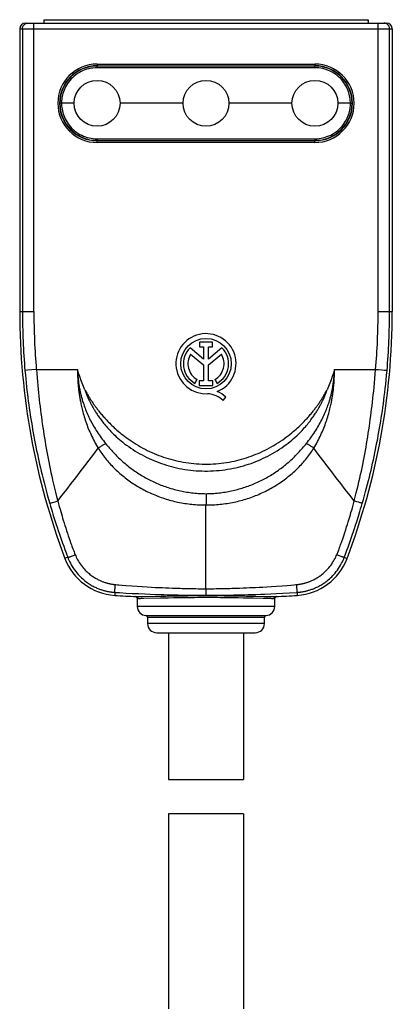
# Model space of a CAD drawing. Units: millimetres. Extents: x 127 to 181, y -29 to 228.
# Drawn here: x 138 to 170, y 142 to 228 of the extents above; entities that cross this region are included whole.
import ezdxf

# ---------------------------------------------------------------- set-up
doc = ezdxf.new("R2010")
doc.units = ezdxf.units.MM
doc.header["$LTSCALE"] = 16.335
doc.layers.get('0').update_dxf_attribs({"linetype": 'CONTINUOUS'})
doc.layers.add('RACCORDO', color=7, linetype='CONTINUOUS')

msp = doc.modelspace()

# ---------------------------------------------------------------- linework, layer by layer
at = {"color": 7, "linetype": 'CONTINUOUS'}
for p, q in [((138.098, 227.544), (169.598, 227.544)), ((139.69, 227.844), (139.69, 227.544)), ((139.69, 227.844), (168.006, 227.844)), ((168.006, 227.844), (168.006, 227.544)), ((137.598, 227.044), (137.598, 202.344)), ((170.098, 227.044), (170.098, 202.344)), ((144.348, 223.794), (143.951, 223.794)), ((144.348, 223.819), (163.348, 223.819)), ((147.556, 223.794), (147.556, 223.819)), ((147.848, 223.819), (147.848, 223.794)), ((150.348, 223.819), (150.348, 223.794)), ((150.641, 223.794), (150.641, 223.819)), ((157.056, 223.794), (157.056, 223.819)), ((157.348, 223.819), (157.348, 223.794)), ((159.848, 223.819), (159.848, 223.794)), ((160.141, 223.794), (160.141, 223.819)), ((163.746, 223.794), (163.348, 223.794)), ((142.848, 223.454), (142.848, 223.427)), ((164.848, 223.454), (164.848, 223.427)), ((141.787, 222.544), (141.756, 222.544)), ((165.94, 222.544), (165.91, 222.544)), ((141.098, 220.544), (141.074, 220.544)), ((151.848, 220.544), (146.348, 220.544)), ((161.348, 220.544), (155.848, 220.544)), ((166.622, 220.544), (166.598, 220.544)), ((141.756, 218.544), (141.787, 218.544)), ((165.91, 218.544), (165.94, 218.544)), ((144.348, 217.294), (143.951, 217.294)), ((163.348, 217.269), (144.348, 217.269)), ((147.344, 217.269), (147.344, 217.294)), ((147.848, 217.294), (147.848, 217.269)), ((150.348, 217.294), (150.348, 217.269)), ((150.853, 217.269), (150.853, 217.294)), ((156.844, 217.269), (156.844, 217.294)), ((157.348, 217.294), (157.348, 217.269)), ((159.848, 217.294), (159.848, 217.269)), ((160.353, 217.269), (160.353, 217.294)), ((163.746, 217.294), (163.348, 217.294)), ((154.429, 199.684), (153.273, 199.684)), ((153.273, 199.684), (153.273, 199.265)), ((154.429, 199.265), (154.429, 199.684)), ((153.629, 198.202), (152.457, 199.19)), ((153.273, 199.265), (153.629, 199.265)), ((153.629, 199.265), (153.629, 198.202)), ((154.073, 199.265), (154.429, 199.265)), ((154.073, 198.202), (154.073, 199.265)), ((155.242, 199.188), (154.073, 198.202)), ((152.509, 198.63), (153.629, 197.686)), ((154.073, 197.691), (155.188, 198.63)), ((153.629, 197.686), (153.629, 196.305)), ((154.073, 196.305), (154.073, 197.691)), ((152.884, 196.075), (153.075, 196.417)), ((153.629, 196.305), (153.26, 196.305)), ((153.26, 196.305), (153.26, 195.888)), ((154.442, 196.305), (154.073, 196.305)), ((154.442, 195.888), (154.442, 196.305)), ((154.621, 196.417), (154.813, 196.075)), ((153.26, 195.888), (154.442, 195.888)), ((155.357, 194.565), (155.575, 194.873)), ((153.848, 178.136), (153.848, 185.457)), ((147.848, 177.301), (147.848, 176.593)), ((147.989, 177.447), (148.093, 177.449)), ((148.093, 177.449), (148.278, 177.452)), ((148.278, 177.452), (149.948, 177.491)), ((149.948, 177.491), (150.313, 177.499)), ((150.313, 177.499), (150.728, 177.507)), ((156.957, 177.507), (157.375, 177.499)), ((157.375, 177.499), (157.743, 177.491)), ((157.743, 177.491), (158.207, 177.48)), ((158.207, 177.48), (158.958, 177.462)), ((158.958, 177.462), (159.421, 177.452)), ((159.421, 177.452), (159.606, 177.449)), ((159.606, 177.449), (159.709, 177.447)), ((159.709, 177.447), (159.796, 177.447)), ((159.848, 176.593), (159.848, 177.301)), ((148.748, 175.644), (148.748, 175.094)), ((158.948, 175.094), (158.948, 175.644)), ((149.548, 174.294), (158.148, 174.294)), ((150.573, 174.294), (150.573, 161.461)), ((157.123, 174.294), (157.123, 161.461)), ((150.573, 161.461), (157.123, 161.461)), ((150.573, 158.461), (150.573, 141.447)), ((157.123, 158.461), (150.573, 158.461)), ((157.123, 158.461), (157.123, 141.447))]:
    msp.add_line(p, q, dxfattribs=at)
at = {"color": 253, "linetype": 'CONTINUOUS'}
for p, q in [((138.833, 202.344), (138.833, 227.544)), ((168.863, 202.344), (168.863, 227.544)), ((137.598, 227.044), (170.098, 227.044)), ((137.837, 227.044), (137.837, 202.344)), ((169.859, 202.344), (169.859, 227.044)), ((144.348, 223.969), (144.348, 223.794)), ((144.348, 223.969), (163.348, 223.969)), ((163.348, 223.969), (163.348, 223.794)), ((141.712, 222.445), (141.683, 222.445)), ((166.014, 222.445), (165.984, 222.445)), ((141.683, 218.643), (141.712, 218.643)), ((165.984, 218.643), (166.014, 218.643)), ((144.348, 217.119), (144.348, 217.269)), ((163.348, 217.119), (144.348, 217.119)), ((147.49, 217.294), (147.49, 217.269)), ((150.707, 217.269), (150.707, 217.294)), ((156.99, 217.294), (156.99, 217.269)), ((160.207, 217.269), (160.207, 217.294)), ((163.348, 217.119), (163.348, 217.269)), ((137.598, 202.344), (138.833, 202.344)), ((168.863, 202.344), (170.098, 202.344)), ((138.264, 197.225), (138.083, 197.209)), ((139.047, 197.294), (138.264, 197.225)), ((139.047, 197.294), (142.648, 197.294)), ((142.647, 197.141), (142.646, 197.084)), ((142.646, 197.084), (142.646, 197.02)), ((142.646, 197.02), (142.647, 196.961)), ((142.648, 197.257), (142.647, 197.2)), ((142.647, 197.2), (142.647, 197.141)), ((142.648, 197.288), (142.648, 197.294)), ((142.648, 197.277), (142.648, 197.257)), ((142.651, 197.181), (142.652, 197.13)), ((142.652, 197.13), (142.654, 197.085)), ((142.654, 197.085), (142.656, 197.034)), ((142.656, 197.034), (142.658, 196.977)), ((142.658, 196.977), (142.661, 196.93)), ((165.037, 196.948), (165.04, 197.008)), ((165.04, 197.008), (165.042, 197.061)), ((165.042, 197.061), (165.044, 197.109)), ((165.044, 197.109), (165.045, 197.162)), ((165.045, 197.162), (165.047, 197.219)), ((165.048, 197.294), (168.649, 197.294)), ((165.049, 197.228), (165.048, 197.277)), ((165.05, 197.171), (165.049, 197.228)), ((165.049, 196.916), (165.05, 196.978)), ((165.05, 197.109), (165.05, 197.171)), ((165.05, 197.048), (165.05, 197.109)), ((165.05, 196.978), (165.05, 197.048)), ((168.649, 197.294), (168.892, 197.273)), ((168.892, 197.273), (169.192, 197.248)), ((169.192, 197.248), (169.433, 197.226)), ((169.433, 197.226), (169.523, 197.218)), ((142.647, 196.961), (142.647, 196.896)), ((142.647, 196.896), (142.648, 196.824)), ((142.648, 196.824), (142.65, 196.764)), ((142.65, 196.764), (142.651, 196.699)), ((142.651, 196.699), (142.653, 196.628)), ((142.653, 196.628), (142.656, 196.551)), ((142.656, 196.551), (142.66, 196.466)), ((142.66, 196.466), (142.662, 196.406)), ((142.661, 196.93), (142.664, 196.88)), ((142.662, 196.406), (142.666, 196.342)), ((142.664, 196.88), (142.667, 196.825)), ((142.666, 196.342), (142.67, 196.274)), ((142.667, 196.825), (142.671, 196.765)), ((142.67, 196.274), (142.674, 196.201)), ((142.671, 196.765), (142.675, 196.7)), ((142.674, 196.201), (142.679, 196.124)), ((142.675, 196.7), (142.679, 196.653)), ((142.679, 196.124), (142.685, 196.043)), ((142.685, 196.579), (142.69, 196.525)), ((142.69, 196.525), (142.696, 196.469)), ((142.696, 196.469), (142.702, 196.409)), ((142.702, 196.409), (142.708, 196.345)), ((142.72, 196.242), (142.73, 196.168)), ((142.73, 196.168), (142.74, 196.089)), ((164.963, 196.137), (164.973, 196.212)), ((164.973, 196.212), (164.981, 196.284)), ((164.981, 196.284), (164.989, 196.351)), ((164.989, 196.351), (164.996, 196.414)), ((164.996, 196.414), (165.002, 196.474)), ((165.002, 196.474), (165.007, 196.53)), ((165.007, 196.53), (165.012, 196.584)), ((165.012, 196.584), (165.016, 196.634)), ((165.015, 196.092), (165.02, 196.171)), ((165.016, 196.634), (165.02, 196.681)), ((165.02, 196.681), (165.023, 196.726)), ((165.02, 196.171), (165.025, 196.245)), ((165.023, 196.726), (165.027, 196.789)), ((165.025, 196.245), (165.029, 196.315)), ((165.027, 196.789), (165.031, 196.846)), ((165.029, 196.315), (165.033, 196.38)), ((165.031, 196.846), (165.034, 196.899)), ((165.033, 196.38), (165.036, 196.442)), ((165.034, 196.899), (165.037, 196.948)), ((165.036, 196.442), (165.038, 196.501)), ((165.038, 196.501), (165.042, 196.582)), ((165.042, 196.582), (165.044, 196.657)), ((165.044, 196.657), (165.046, 196.725)), ((165.046, 196.725), (165.047, 196.788)), ((165.047, 196.788), (165.049, 196.846)), ((165.049, 196.846), (165.049, 196.916)), ((142.696, 195.91), (142.705, 195.814)), ((142.705, 195.814), (142.715, 195.711)), ((142.715, 195.711), (142.727, 195.602)), ((142.74, 196.089), (142.752, 196.006)), ((164.982, 195.72), (164.992, 195.822)), ((164.992, 195.822), (165.001, 195.918)), ((165.001, 195.918), (165.008, 196.008)), ((165.008, 196.008), (165.015, 196.092)), ((153.851, 185.969), (153.849, 185.604)), ((153.851, 186.038), (153.851, 185.969)), ((166.745, 185.68), (166.779, 185.805)), ((166.993, 185.741), (166.779, 185.805)), ((140.218, 185.587), (140.291, 185.336)), ((140.291, 185.336), (140.362, 185.099)), ((140.362, 185.099), (140.429, 184.874)), ((140.368, 185.638), (140.462, 185.668)), ((140.462, 185.668), (140.575, 185.702)), ((140.575, 185.702), (140.703, 185.741)), ((141.113, 185.094), (141.174, 184.882)), ((153.849, 185.604), (153.848, 185.457)), ((166.497, 184.793), (166.556, 184.997)), ((166.556, 184.997), (166.617, 185.213)), ((166.617, 185.213), (166.68, 185.44)), ((166.68, 185.44), (166.745, 185.68)), ((167.18, 185.685), (166.993, 185.741)), ((167.27, 184.884), (167.337, 185.106)), ((167.337, 185.106), (167.406, 185.34)), ((167.406, 185.34), (167.478, 185.587)), ((140.429, 184.874), (140.494, 184.661)), ((140.494, 184.661), (140.556, 184.459)), ((140.556, 184.459), (140.616, 184.267)), ((140.616, 184.267), (140.702, 183.997)), ((141.174, 184.882), (141.232, 184.68)), ((141.232, 184.68), (141.289, 184.489)), ((141.289, 184.489), (141.343, 184.307)), ((141.343, 184.307), (141.395, 184.134)), ((141.395, 184.134), (141.471, 183.89)), ((166.257, 183.991), (166.333, 184.239)), ((166.333, 184.239), (166.386, 184.415)), ((166.386, 184.415), (166.44, 184.599)), ((166.44, 184.599), (166.497, 184.793)), ((166.974, 183.931), (167.057, 184.192)), ((167.057, 184.192), (167.145, 184.473)), ((167.145, 184.473), (167.206, 184.673)), ((167.206, 184.673), (167.27, 184.884)), ((140.702, 183.997), (140.782, 183.745)), ((140.782, 183.745), (140.858, 183.512)), ((140.858, 183.512), (140.953, 183.227)), ((140.953, 183.227), (141.057, 182.915)), ((141.471, 183.89), (141.542, 183.663)), ((141.542, 183.663), (141.608, 183.454)), ((141.608, 183.454), (141.69, 183.203)), ((141.69, 183.203), (141.764, 182.976)), ((165.959, 183.058), (166.035, 183.288)), ((166.035, 183.288), (166.118, 183.546)), ((166.118, 183.546), (166.186, 183.761)), ((166.186, 183.761), (166.257, 183.991)), ((166.709, 183.122), (166.798, 183.39)), ((166.798, 183.39), (166.896, 183.688)), ((166.896, 183.688), (166.974, 183.931)), ((141.057, 182.915), (141.152, 182.639)), ((141.152, 182.639), (141.244, 182.373)), ((141.244, 182.373), (141.338, 182.105)), ((141.764, 182.976), (141.836, 182.763)), ((141.836, 182.763), (141.962, 182.392)), ((141.962, 182.392), (142.071, 182.077)), ((165.657, 182.167), (165.8, 182.584)), ((165.8, 182.584), (165.888, 182.844)), ((165.888, 182.844), (165.959, 183.058)), ((166.427, 182.3), (166.518, 182.561)), ((166.518, 182.561), (166.61, 182.829)), ((166.61, 182.829), (166.709, 183.122)), ((141.338, 182.105), (141.433, 181.841)), ((141.433, 181.841), (141.529, 181.574)), ((141.529, 181.574), (141.641, 181.272)), ((142.071, 182.077), (142.107, 181.973)), ((142.107, 181.973), (142.146, 181.867)), ((142.146, 181.867), (142.187, 181.754)), ((142.187, 181.754), (142.232, 181.634)), ((142.232, 181.634), (142.281, 181.507)), ((165.501, 181.732), (165.545, 181.852)), ((165.545, 181.852), (165.585, 181.961)), ((165.585, 181.961), (165.621, 182.064)), ((165.621, 182.064), (165.657, 182.167)), ((166.012, 181.155), (166.138, 181.495)), ((166.138, 181.495), (166.241, 181.776)), ((166.241, 181.776), (166.334, 182.036)), ((166.334, 182.036), (166.427, 182.3)), ((141.641, 181.272), (141.791, 180.87)), ((141.791, 180.87), (141.739, 180.85)), ((142.28, 181.032), (142.448, 181.093)), ((165.636, 180.954), (165.495, 181.004)), ((165.906, 180.87), (166.012, 181.155)), ((145.911, 178.168), (145.918, 178.326)), ((145.918, 178.326), (145.927, 178.501)), ((146.137, 178.481), (146.257, 178.471)), ((146.257, 178.471), (146.533, 178.448)), ((146.533, 178.448), (146.859, 178.422)), ((146.859, 178.422), (147.381, 178.384)), ((147.381, 178.384), (147.842, 178.352)), ((147.842, 178.352), (148.289, 178.323)), ((148.289, 178.323), (148.712, 178.297)), ((148.712, 178.297), (149.099, 178.275)), ((149.099, 178.275), (149.424, 178.258)), ((149.424, 178.258), (149.783, 178.24)), ((149.783, 178.24), (150.043, 178.229)), ((150.043, 178.229), (150.319, 178.217)), ((150.319, 178.217), (150.613, 178.205)), ((150.613, 178.205), (150.924, 178.194)), ((150.924, 178.194), (151.251, 178.183)), ((151.251, 178.183), (151.596, 178.172)), ((153.848, 178.136), (153.848, 177.565)), ((156.774, 178.194), (157.086, 178.205)), ((157.086, 178.205), (157.382, 178.217)), ((157.382, 178.217), (157.66, 178.229)), ((157.66, 178.229), (157.92, 178.241)), ((157.92, 178.241), (158.164, 178.253)), ((158.164, 178.253), (158.497, 178.27)), ((158.497, 178.27), (158.795, 178.286)), ((158.795, 178.286), (159.149, 178.307)), ((159.149, 178.307), (159.548, 178.331)), ((159.548, 178.331), (159.988, 178.361)), ((159.988, 178.361), (160.48, 178.395)), ((160.48, 178.395), (160.93, 178.429)), ((160.93, 178.429), (161.254, 178.455)), ((161.254, 178.455), (161.499, 178.476)), ((161.499, 178.476), (161.675, 178.492)), ((161.675, 178.492), (161.77, 178.501)), ((161.779, 178.326), (161.77, 178.501)), ((145.907, 177.821), (145.89, 177.558)), ((145.907, 177.821), (146.308, 177.796)), ((146.308, 177.796), (146.878, 177.762)), ((146.878, 177.762), (147.419, 177.733)), ((147.419, 177.733), (147.965, 177.705)), ((147.848, 177.301), (147.892, 177.299)), ((147.965, 177.705), (148.518, 177.68)), ((148.125, 177.297), (148.226, 177.299)), ((148.226, 177.299), (148.407, 177.302)), ((148.407, 177.302), (149.877, 177.338)), ((148.518, 177.68), (148.981, 177.661)), ((148.981, 177.661), (149.409, 177.644)), ((149.409, 177.644), (149.77, 177.632)), ((149.77, 177.632), (150.167, 177.619)), ((149.877, 177.338), (150.211, 177.345)), ((150.167, 177.619), (150.454, 177.611)), ((150.211, 177.345), (150.591, 177.353)), ((150.454, 177.611), (150.757, 177.603)), ((150.591, 177.353), (151.021, 177.362)), ((150.757, 177.603), (151.077, 177.596)), ((151.077, 177.596), (151.415, 177.589)), ((151.415, 177.589), (151.769, 177.582)), ((151.769, 177.582), (152.142, 177.576)), ((152.142, 177.576), (152.535, 177.572)), ((155.547, 177.576), (155.922, 177.582)), ((155.922, 177.582), (156.28, 177.589)), ((156.18, 177.37), (156.663, 177.362)), ((156.28, 177.589), (156.619, 177.596)), ((156.619, 177.596), (156.942, 177.603)), ((156.663, 177.362), (157.095, 177.354)), ((156.942, 177.603), (157.247, 177.611)), ((157.095, 177.354), (157.479, 177.346)), ((157.247, 177.611), (157.534, 177.62)), ((157.479, 177.346), (157.966, 177.334)), ((157.534, 177.62), (157.805, 177.628)), ((157.805, 177.628), (158.178, 177.64)), ((157.966, 177.334), (158.84, 177.312)), ((158.178, 177.64), (158.616, 177.657)), ((158.616, 177.657), (158.994, 177.672)), ((158.84, 177.312), (159.292, 177.302)), ((158.994, 177.672), (159.49, 177.694)), ((159.292, 177.302), (159.472, 177.299)), ((159.472, 177.299), (159.573, 177.297)), ((159.49, 177.694), (160.009, 177.719)), ((159.573, 177.297), (159.658, 177.297)), ((159.805, 177.299), (159.848, 177.301)), ((160.009, 177.719), (160.556, 177.747)), ((160.556, 177.747), (161.12, 177.78)), ((161.12, 177.78), (161.79, 177.821)), ((161.79, 177.821), (161.807, 177.558)), ((159.848, 176.593), (147.848, 176.593)), ((148.606, 175.794), (159.09, 175.794)), ((148.748, 175.644), (158.948, 175.644)), ((158.948, 175.094), (148.748, 175.094))]:
    msp.add_line(p, q, dxfattribs=at)
for points in [[(137.837, 227.044), (137.839, 227.088), (137.845, 227.131), (137.854, 227.173), (137.867, 227.215), (137.884, 227.255), (137.904, 227.294), (137.927, 227.331), (137.954, 227.365), (137.983, 227.398), (138.015, 227.427), (138.05, 227.454), (138.086, 227.477), (138.125, 227.497), (138.165, 227.514), (138.206, 227.527), (138.249, 227.536), (138.292, 227.542), (138.335, 227.544)], [(169.859, 227.044), (169.857, 227.088), (169.852, 227.131), (169.842, 227.173), (169.829, 227.215), (169.813, 227.255), (169.793, 227.294), (169.769, 227.331), (169.743, 227.365), (169.714, 227.398), (169.681, 227.427), (169.647, 227.454), (169.61, 227.477), (169.572, 227.497), (169.532, 227.514), (169.49, 227.527), (169.448, 227.536), (169.405, 227.542), (169.361, 227.544)], [(138.083, 197.209), (138.066, 197.207), (138.055, 197.206)], [(138.055, 197.206), (138.089, 196.831), (138.123, 196.468), (138.159, 196.117), (138.195, 195.779), (138.232, 195.453), (138.269, 195.134), (138.308, 194.82), (138.348, 194.512), (138.389, 194.206), (138.432, 193.9), (138.476, 193.595), (138.522, 193.289), (138.57, 192.981), (138.619, 192.672), (138.671, 192.364), (138.724, 192.054), (138.778, 191.744), (138.835, 191.435), (138.892, 191.128), (138.951, 190.822), (139.012, 190.517), (139.073, 190.215), (139.136, 189.914), (139.201, 189.613), (139.267, 189.312), (139.334, 189.011), (139.405, 188.705), (139.479, 188.392), (139.555, 188.075), (139.636, 187.748), (139.721, 187.411), (139.811, 187.066), (139.905, 186.711), (140.004, 186.346), (140.109, 185.971), (140.218, 185.587)], [(139.048, 197.294), (139.078, 196.927), (139.108, 196.571), (139.14, 196.226), (139.171, 195.895), (139.202, 195.575), (139.234, 195.261), (139.267, 194.953), (139.301, 194.651), (139.335, 194.349), (139.371, 194.048), (139.408, 193.747), (139.446, 193.446), (139.486, 193.142), (139.527, 192.838), (139.57, 192.533), (139.614, 192.227), (139.659, 191.921), (139.706, 191.615), (139.755, 191.311), (139.804, 191.008), (139.855, 190.706), (139.907, 190.406), (139.961, 190.108), (140.016, 189.809), (140.073, 189.511), (140.131, 189.212), (140.192, 188.907), (140.256, 188.597), (140.323, 188.281), (140.395, 187.956), (140.47, 187.621), (140.55, 187.277), (140.634, 186.924), (140.724, 186.56), (140.818, 186.187), (140.918, 185.805)], [(142.649, 197.284), (142.648, 197.284), (142.648, 197.284), (142.648, 197.286), (142.648, 197.288)], [(142.649, 197.278), (142.649, 197.267), (142.649, 197.257), (142.649, 197.247), (142.649, 197.237), (142.649, 197.228), (142.65, 197.219), (142.651, 197.181)], [(165.047, 197.219), (165.047, 197.228), (165.048, 197.237), (165.048, 197.247), (165.047, 197.257), (165.047, 197.267), (165.047, 197.278)], [(165.048, 197.294), (165.048, 197.291), (165.048, 197.288), (165.048, 197.286), (165.048, 197.284), (165.048, 197.284), (165.048, 197.284)], [(166.779, 185.805), (166.871, 186.159), (166.959, 186.504), (167.042, 186.84), (167.121, 187.167), (167.195, 187.485), (167.267, 187.797), (167.334, 188.103), (167.399, 188.403), (167.462, 188.702), (167.523, 189), (167.582, 189.297), (167.64, 189.595), (167.697, 189.896), (167.752, 190.197), (167.806, 190.5), (167.858, 190.804), (167.909, 191.109), (167.958, 191.414), (168.006, 191.718), (168.053, 192.023), (168.097, 192.326), (168.14, 192.626), (168.182, 192.926), (168.222, 193.226), (168.261, 193.524), (168.298, 193.823), (168.335, 194.126), (168.371, 194.434), (168.407, 194.747), (168.442, 195.071), (168.477, 195.406), (168.512, 195.752), (168.547, 196.114), (168.581, 196.492), (168.616, 196.885), (168.649, 197.294)], [(167.478, 185.587), (167.58, 185.942), (167.677, 186.289), (167.769, 186.627), (167.857, 186.955), (167.94, 187.275), (168.02, 187.588), (168.097, 187.896), (168.171, 188.198), (168.243, 188.498), (168.313, 188.798), (168.382, 189.097), (168.449, 189.398), (168.515, 189.7), (168.579, 190.004), (168.643, 190.309), (168.704, 190.616), (168.765, 190.924), (168.824, 191.232), (168.881, 191.54), (168.937, 191.847), (168.99, 192.154), (169.042, 192.458), (169.092, 192.762), (169.14, 193.065), (169.187, 193.368), (169.232, 193.671), (169.276, 193.979), (169.319, 194.292), (169.362, 194.61), (169.403, 194.94), (169.445, 195.281), (169.486, 195.634), (169.526, 196.002), (169.566, 196.388), (169.604, 196.789), (169.641, 197.206)], [(169.523, 197.218), (169.59, 197.212), (169.613, 197.209), (169.631, 197.207), (169.641, 197.206)], [(142.679, 196.653), (142.681, 196.629), (142.685, 196.579)], [(142.708, 196.345), (142.712, 196.312), (142.72, 196.242)], [(162.604, 190.818), (162.705, 190.945), (162.803, 191.072), (162.899, 191.199), (162.992, 191.326), (163.083, 191.453), (163.172, 191.58), (163.258, 191.707), (163.342, 191.834), (163.424, 191.962), (163.505, 192.091), (163.583, 192.221), (163.66, 192.352), (163.734, 192.483), (163.806, 192.615), (163.876, 192.746), (163.944, 192.878), (164.01, 193.011), (164.073, 193.143), (164.135, 193.276), (164.194, 193.41), (164.25, 193.54), (164.303, 193.668), (164.353, 193.792), (164.399, 193.912), (164.442, 194.027), (164.481, 194.137), (164.518, 194.243), (164.552, 194.345), (164.583, 194.443), (164.613, 194.538), (164.641, 194.63), (164.666, 194.718), (164.69, 194.803), (164.713, 194.885), (164.734, 194.964), (164.753, 195.041), (164.771, 195.115), (164.788, 195.186), (164.804, 195.255), (164.819, 195.322), (164.833, 195.386), (164.846, 195.448), (164.859, 195.509), (164.87, 195.567), (164.881, 195.623), (164.891, 195.678), (164.9, 195.73), (164.909, 195.781), (164.917, 195.831), (164.925, 195.879), (164.933, 195.925), (164.939, 195.97), (164.946, 196.014), (164.952, 196.056), (164.963, 196.137)], [(142.685, 196.043), (142.689, 196), (142.696, 195.91)], [(142.727, 195.602), (142.733, 195.544), (142.74, 195.485), (142.748, 195.423), (142.756, 195.359), (142.765, 195.293), (142.774, 195.225), (142.784, 195.154), (142.795, 195.081), (142.807, 195.005), (142.819, 194.926), (142.832, 194.844), (142.847, 194.759), (142.863, 194.671), (142.879, 194.579), (142.898, 194.484), (142.917, 194.385), (142.938, 194.282), (142.961, 194.175), (142.986, 194.064), (143.012, 193.948), (143.042, 193.827), (143.073, 193.7), (143.108, 193.567), (143.145, 193.431), (143.185, 193.292), (143.227, 193.149), (143.271, 193.006), (143.317, 192.863), (143.366, 192.72), (143.416, 192.576), (143.469, 192.432), (143.523, 192.288), (143.58, 192.144), (143.639, 192), (143.701, 191.856), (143.764, 191.713), (143.83, 191.57), (143.897, 191.428), (143.967, 191.285), (144.04, 191.143), (144.115, 191), (144.193, 190.856), (144.274, 190.712), (144.358, 190.567), (144.444, 190.422)], [(142.752, 196.006), (142.758, 195.962), (142.765, 195.917), (142.773, 195.87), (142.781, 195.822), (142.789, 195.773), (142.798, 195.721), (142.807, 195.668), (142.818, 195.614), (142.829, 195.557), (142.84, 195.499), (142.852, 195.438), (142.866, 195.376), (142.88, 195.311), (142.895, 195.244), (142.911, 195.175), (142.928, 195.104), (142.946, 195.03), (142.966, 194.953), (142.987, 194.874), (143.01, 194.791), (143.034, 194.706), (143.06, 194.618), (143.087, 194.526), (143.117, 194.431), (143.149, 194.333), (143.183, 194.23), (143.22, 194.124), (143.26, 194.014), (143.302, 193.899), (143.349, 193.779), (143.399, 193.655), (143.452, 193.527), (143.508, 193.397), (143.567, 193.264), (143.629, 193.131), (143.692, 193), (143.758, 192.868), (143.825, 192.737), (143.895, 192.606), (143.967, 192.475), (144.041, 192.345), (144.117, 192.215), (144.195, 192.086), (144.275, 191.958), (144.357, 191.831), (144.44, 191.704), (144.526, 191.578), (144.614, 191.452), (144.704, 191.326), (144.797, 191.2), (144.893, 191.073), (144.991, 190.945), (145.093, 190.818)], [(143.281, 195.521), (143.321, 195.446), (143.362, 195.372), (143.402, 195.3), (143.442, 195.23), (143.481, 195.161), (143.52, 195.093), (143.56, 195.026), (143.599, 194.96), (143.638, 194.895), (143.677, 194.83), (143.717, 194.766), (143.757, 194.703), (143.797, 194.639), (143.838, 194.576), (143.879, 194.513), (143.92, 194.451), (143.962, 194.388), (144.004, 194.326), (144.046, 194.264), (144.089, 194.203), (144.132, 194.141), (144.176, 194.08), (144.22, 194.02), (144.265, 193.958), (144.312, 193.896), (144.359, 193.833), (144.408, 193.768), (144.459, 193.703), (144.512, 193.635), (144.567, 193.566), (144.625, 193.495), (144.685, 193.422), (144.748, 193.346), (144.814, 193.269), (144.883, 193.19), (144.954, 193.109), (145.029, 193.026), (145.106, 192.942), (145.186, 192.855), (145.27, 192.767), (145.357, 192.678), (145.447, 192.587), (145.542, 192.493), (145.64, 192.398), (145.743, 192.301), (145.85, 192.202), (145.962, 192.101), (146.079, 191.998), (146.2, 191.893), (146.326, 191.787), (146.458, 191.679), (146.596, 191.569), (146.739, 191.458), (146.891, 191.344), (147.053, 191.227), (147.222, 191.107), (147.398, 190.988), (147.58, 190.87), (147.768, 190.752), (147.957, 190.638), (148.147, 190.529), (148.339, 190.423), (148.532, 190.321), (148.726, 190.223), (148.921, 190.128), (149.119, 190.037), (149.32, 189.949), (149.523, 189.865), (149.728, 189.784), (149.934, 189.708), (150.141, 189.635), (150.349, 189.566), (150.558, 189.502), (150.767, 189.442), (150.979, 189.385), (151.194, 189.332), (151.411, 189.283), (151.632, 189.237), (151.857, 189.196), (152.085, 189.158), (152.316, 189.124), (152.55, 189.095), (152.786, 189.071), (153.024, 189.051), (153.263, 189.036), (153.504, 189.026), (153.745, 189.022), (153.985, 189.022), (154.227, 189.028), (154.467, 189.038), (154.706, 189.053), (154.943, 189.074), (155.179, 189.099), (155.413, 189.129), (155.644, 189.163), (155.871, 189.201), (156.095, 189.243), (156.316, 189.29), (156.534, 189.34), (156.747, 189.393), (156.958, 189.45), (157.168, 189.511), (157.377, 189.576), (157.585, 189.645), (157.791, 189.718), (157.997, 189.795), (158.202, 189.877), (158.405, 189.961), (158.605, 190.05), (158.803, 190.141), (158.999, 190.237), (159.194, 190.336), (159.389, 190.439), (159.583, 190.548), (159.78, 190.662), (159.976, 190.781), (160.168, 190.903), (160.357, 191.027), (160.54, 191.153), (160.715, 191.278), (160.879, 191.399), (161.034, 191.518), (161.182, 191.634), (161.323, 191.748), (161.456, 191.859), (161.583, 191.968), (161.705, 192.074), (161.821, 192.179), (161.932, 192.281), (162.038, 192.38), (162.139, 192.478), (162.236, 192.573), (162.329, 192.667), (162.417, 192.758), (162.503, 192.847), (162.584, 192.935), (162.663, 193.02), (162.738, 193.104), (162.81, 193.186), (162.88, 193.266), (162.946, 193.344), (163.01, 193.42), (163.07, 193.493), (163.128, 193.565), (163.184, 193.634), (163.237, 193.702), (163.288, 193.768), (163.337, 193.832), (163.385, 193.895), (163.431, 193.958), (163.476, 194.019), (163.521, 194.08), (163.564, 194.141), (163.607, 194.203), (163.65, 194.264), (163.693, 194.326), (163.735, 194.388), (163.777, 194.451), (163.818, 194.513), (163.859, 194.576), (163.9, 194.639), (163.94, 194.703), (163.98, 194.766), (164.019, 194.83), (164.059, 194.895), (164.098, 194.96), (164.137, 195.026), (164.176, 195.093), (164.216, 195.161), (164.255, 195.23), (164.295, 195.3), (164.335, 195.372), (164.375, 195.446), (164.416, 195.521)], [(143.281, 195.521), (143.308, 195.439), (143.336, 195.358), (143.364, 195.279), (143.393, 195.202), (143.423, 195.127), (143.453, 195.053), (143.483, 194.981), (143.514, 194.909), (143.545, 194.838), (143.576, 194.768), (143.608, 194.699), (143.641, 194.63), (143.674, 194.561), (143.708, 194.492), (143.742, 194.424), (143.777, 194.355), (143.812, 194.287), (143.848, 194.219), (143.884, 194.152), (143.921, 194.085), (143.959, 194.018), (143.997, 193.951), (144.035, 193.885), (144.075, 193.817), (144.116, 193.749), (144.158, 193.68), (144.202, 193.609), (144.247, 193.537), (144.295, 193.463), (144.345, 193.387), (144.397, 193.309), (144.452, 193.228), (144.51, 193.145), (144.57, 193.06), (144.634, 192.972), (144.7, 192.883), (144.769, 192.791), (144.842, 192.697), (144.917, 192.602), (144.996, 192.504), (145.079, 192.405), (145.165, 192.304), (145.255, 192.2), (145.35, 192.094), (145.449, 191.987), (145.553, 191.877), (145.662, 191.765), (145.777, 191.651), (145.896, 191.536), (146.021, 191.419), (146.152, 191.3), (146.29, 191.18), (146.434, 191.058), (146.588, 190.934), (146.751, 190.805), (146.924, 190.675), (147.104, 190.546), (147.29, 190.417), (147.483, 190.289), (147.679, 190.165), (147.875, 190.046), (148.073, 189.932), (148.273, 189.821), (148.475, 189.715), (148.678, 189.612), (148.884, 189.514), (149.094, 189.419), (149.306, 189.327), (149.52, 189.24), (149.735, 189.157), (149.952, 189.079), (150.17, 189.005), (150.389, 188.935), (150.608, 188.87), (150.831, 188.809), (151.056, 188.752), (151.284, 188.698), (151.516, 188.649), (151.753, 188.604), (151.993, 188.563), (152.236, 188.527), (152.482, 188.496), (152.73, 188.469), (152.981, 188.448), (153.232, 188.432), (153.486, 188.422), (153.739, 188.416), (153.993, 188.417), (154.247, 188.423), (154.499, 188.434), (154.751, 188.451), (155.001, 188.473), (155.249, 188.5), (155.495, 188.532), (155.738, 188.569), (155.977, 188.61), (156.212, 188.656), (156.444, 188.705), (156.673, 188.759), (156.897, 188.817), (157.118, 188.879), (157.338, 188.945), (157.557, 189.015), (157.775, 189.089), (157.991, 189.168), (158.207, 189.252), (158.421, 189.34), (158.633, 189.432), (158.841, 189.527), (159.047, 189.626), (159.251, 189.73), (159.454, 189.838), (159.655, 189.95), (159.856, 190.067), (160.059, 190.191), (160.262, 190.321), (160.459, 190.453), (160.652, 190.588), (160.84, 190.725), (161.017, 190.861), (161.184, 190.994), (161.34, 191.123), (161.489, 191.251), (161.629, 191.376), (161.76, 191.498), (161.886, 191.618), (162.005, 191.736), (162.119, 191.851), (162.226, 191.964), (162.329, 192.075), (162.426, 192.183), (162.519, 192.289), (162.608, 192.393), (162.692, 192.494), (162.772, 192.593), (162.849, 192.69), (162.922, 192.785), (162.993, 192.877), (163.06, 192.968), (163.124, 193.056), (163.185, 193.142), (163.243, 193.226), (163.298, 193.307), (163.351, 193.386), (163.401, 193.462), (163.449, 193.536), (163.495, 193.609), (163.538, 193.68), (163.581, 193.749), (163.622, 193.817), (163.661, 193.885), (163.7, 193.951), (163.738, 194.018), (163.775, 194.085), (163.812, 194.152), (163.849, 194.219), (163.884, 194.287), (163.92, 194.355), (163.955, 194.424), (163.989, 194.492), (164.023, 194.561), (164.056, 194.63), (164.088, 194.699), (164.12, 194.768), (164.152, 194.838), (164.183, 194.909), (164.214, 194.981), (164.244, 195.053), (164.274, 195.127), (164.303, 195.202), (164.332, 195.279), (164.361, 195.358), (164.388, 195.439), (164.416, 195.521)], [(163.252, 190.422), (163.339, 190.567), (163.422, 190.712), (163.503, 190.856), (163.582, 191), (163.657, 191.144), (163.73, 191.288), (163.801, 191.431), (163.869, 191.574), (163.934, 191.718), (163.998, 191.862), (164.06, 192.007), (164.119, 192.152), (164.177, 192.297), (164.231, 192.442), (164.284, 192.586), (164.335, 192.731), (164.383, 192.875), (164.429, 193.018), (164.474, 193.162), (164.516, 193.305), (164.555, 193.445), (164.592, 193.581), (164.627, 193.713), (164.658, 193.84), (164.687, 193.961), (164.714, 194.077), (164.738, 194.188), (164.761, 194.295), (164.782, 194.398), (164.801, 194.497), (164.819, 194.592), (164.836, 194.683), (164.852, 194.771), (164.866, 194.856), (164.879, 194.937), (164.892, 195.016), (164.903, 195.092), (164.914, 195.165), (164.924, 195.236), (164.933, 195.304), (164.942, 195.37), (164.95, 195.433), (164.957, 195.495), (164.964, 195.554), (164.971, 195.611), (164.982, 195.72)], [(140.918, 185.805), (141.311, 186.307), (141.703, 186.813), (142.096, 187.322), (142.488, 187.833), (142.88, 188.347), (143.271, 188.863), (143.663, 189.381), (144.054, 189.901), (144.444, 190.422)], [(144.444, 190.422), (144.499, 190.461), (144.554, 190.499), (144.61, 190.536), (144.666, 190.573), (144.723, 190.609), (144.779, 190.644), (144.834, 190.677), (144.889, 190.709), (144.942, 190.739), (144.994, 190.767), (145.044, 190.794), (145.093, 190.818)], [(144.444, 190.422), (144.517, 190.306), (144.592, 190.191), (144.669, 190.077), (144.747, 189.963), (144.828, 189.849), (144.911, 189.737), (144.995, 189.626), (145.08, 189.516), (145.167, 189.408), (145.255, 189.301), (145.345, 189.196), (145.436, 189.092), (145.529, 188.989), (145.624, 188.887), (145.72, 188.787), (145.817, 188.689), (145.914, 188.592), (146.013, 188.497), (146.115, 188.402), (146.219, 188.308), (146.326, 188.213), (146.437, 188.117), (146.552, 188.021), (146.669, 187.927), (146.786, 187.834), (146.906, 187.742), (147.026, 187.653), (147.147, 187.565), (147.269, 187.479), (147.392, 187.394), (147.517, 187.311), (147.643, 187.23), (147.77, 187.15), (147.897, 187.072), (148.026, 186.996), (148.156, 186.922), (148.287, 186.849), (148.42, 186.777), (148.554, 186.707), (148.69, 186.638), (148.828, 186.571), (148.966, 186.507), (149.104, 186.444), (149.241, 186.383), (149.38, 186.325), (149.518, 186.269), (149.657, 186.214), (149.797, 186.162), (149.938, 186.111), (150.08, 186.062), (150.223, 186.015), (150.367, 185.969), (150.512, 185.925), (150.658, 185.884), (150.804, 185.844), (150.952, 185.806), (151.1, 185.77), (151.249, 185.736), (151.398, 185.703), (151.548, 185.673), (151.699, 185.645), (151.851, 185.618), (152.003, 185.594), (152.156, 185.571), (152.309, 185.551), (152.463, 185.532), (152.617, 185.516), (152.772, 185.501), (152.927, 185.489), (153.082, 185.478), (153.237, 185.47), (153.392, 185.464), (153.545, 185.46), (153.697, 185.457), (153.848, 185.457)], [(145.093, 190.818), (145.173, 190.718), (145.255, 190.619), (145.339, 190.52), (145.424, 190.422), (145.51, 190.324), (145.597, 190.227), (145.685, 190.131), (145.773, 190.036), (145.862, 189.942), (145.952, 189.85), (146.042, 189.759), (146.132, 189.668), (146.225, 189.579), (146.318, 189.49), (146.412, 189.403), (146.505, 189.317), (146.6, 189.233), (146.695, 189.149), (146.792, 189.066), (146.891, 188.984), (146.992, 188.901), (147.096, 188.817), (147.203, 188.734), (147.312, 188.651), (147.421, 188.57), (147.532, 188.49), (147.643, 188.412), (147.755, 188.335), (147.868, 188.259), (147.982, 188.185), (148.096, 188.113), (148.212, 188.041), (148.328, 187.971), (148.445, 187.903), (148.563, 187.836), (148.682, 187.771), (148.801, 187.707), (148.922, 187.644), (149.044, 187.582), (149.168, 187.522), (149.293, 187.463), (149.418, 187.406), (149.543, 187.35), (149.669, 187.297), (149.794, 187.245), (149.92, 187.195), (150.046, 187.147), (150.173, 187.1), (150.301, 187.054), (150.43, 187.01), (150.56, 186.967), (150.69, 186.926), (150.822, 186.887), (150.954, 186.849), (151.087, 186.812), (151.22, 186.777), (151.354, 186.744), (151.489, 186.712), (151.625, 186.682), (151.761, 186.654), (151.898, 186.627), (152.035, 186.602), (152.173, 186.579), (152.311, 186.557), (152.45, 186.538), (152.59, 186.52), (152.73, 186.503), (152.871, 186.489), (153.011, 186.476), (153.152, 186.466), (153.293, 186.457), (153.434, 186.45), (153.573, 186.445), (153.711, 186.442), (153.848, 186.44)], [(153.848, 186.44), (153.985, 186.442), (154.123, 186.445), (154.262, 186.45), (154.403, 186.457), (154.545, 186.466), (154.686, 186.476), (154.827, 186.489), (154.967, 186.503), (155.106, 186.52), (155.246, 186.538), (155.385, 186.557), (155.523, 186.579), (155.661, 186.602), (155.798, 186.627), (155.935, 186.654), (156.071, 186.682), (156.206, 186.712), (156.341, 186.743), (156.475, 186.777), (156.608, 186.811), (156.741, 186.848), (156.872, 186.886), (157.004, 186.925), (157.134, 186.966), (157.264, 187.009), (157.393, 187.053), (157.521, 187.099), (157.647, 187.145), (157.773, 187.194), (157.898, 187.243), (158.023, 187.295), (158.147, 187.348), (158.272, 187.403), (158.399, 187.461), (158.525, 187.52), (158.651, 187.581), (158.774, 187.643), (158.895, 187.707), (159.015, 187.771), (159.134, 187.836), (159.251, 187.903), (159.367, 187.971), (159.484, 188.041), (159.599, 188.112), (159.714, 188.185), (159.827, 188.258), (159.94, 188.333), (160.051, 188.41), (160.163, 188.489), (160.274, 188.569), (160.384, 188.651), (160.494, 188.734), (160.602, 188.819), (160.707, 188.903), (160.809, 188.986), (160.907, 189.069), (161.004, 189.152), (161.1, 189.235), (161.194, 189.319), (161.287, 189.405), (161.381, 189.492), (161.474, 189.581), (161.566, 189.67), (161.657, 189.76), (161.747, 189.851), (161.836, 189.943), (161.925, 190.037), (162.013, 190.132), (162.101, 190.228), (162.188, 190.325), (162.274, 190.423), (162.359, 190.521), (162.442, 190.62), (162.524, 190.718), (162.604, 190.818)], [(153.848, 185.457), (153.999, 185.457), (154.151, 185.46), (154.304, 185.464), (154.459, 185.47), (154.615, 185.479), (154.771, 185.489), (154.926, 185.501), (155.08, 185.516), (155.234, 185.532), (155.387, 185.551), (155.54, 185.571), (155.693, 185.594), (155.845, 185.618), (155.996, 185.645), (156.147, 185.673), (156.297, 185.703), (156.446, 185.735), (156.595, 185.769), (156.743, 185.805), (156.89, 185.843), (157.036, 185.883), (157.182, 185.925), (157.327, 185.968), (157.47, 186.014), (157.614, 186.061), (157.756, 186.11), (157.897, 186.161), (158.036, 186.213), (158.174, 186.267), (158.312, 186.323), (158.449, 186.381), (158.586, 186.441), (158.724, 186.504), (158.863, 186.569), (159.003, 186.637), (159.141, 186.707), (159.276, 186.777), (159.409, 186.849), (159.541, 186.922), (159.671, 186.996), (159.799, 187.072), (159.926, 187.149), (160.053, 187.229), (160.179, 187.311), (160.303, 187.394), (160.426, 187.478), (160.548, 187.564), (160.669, 187.651), (160.789, 187.741), (160.909, 187.833), (161.027, 187.926), (161.145, 188.022), (161.261, 188.119), (161.373, 188.215), (161.48, 188.31), (161.584, 188.405), (161.686, 188.5), (161.785, 188.595), (161.882, 188.691), (161.979, 188.789), (162.075, 188.89), (162.169, 188.992), (162.262, 189.095), (162.353, 189.199), (162.443, 189.303), (162.531, 189.41), (162.618, 189.518), (162.703, 189.628), (162.787, 189.739), (162.869, 189.851), (162.95, 189.964), (163.029, 190.078), (163.105, 190.192), (163.18, 190.307), (163.252, 190.422)], [(163.252, 190.422), (163.198, 190.461), (163.142, 190.499), (163.086, 190.536), (163.03, 190.573), (162.974, 190.609), (162.918, 190.644), (162.863, 190.677), (162.808, 190.709), (162.755, 190.739), (162.703, 190.767), (162.652, 190.794), (162.604, 190.818)], [(166.779, 185.805), (166.386, 186.307), (165.993, 186.813), (165.601, 187.322), (165.209, 187.833), (164.817, 188.347), (164.425, 188.863), (164.034, 189.381), (163.643, 189.901), (163.252, 190.422)], [(140.703, 185.741), (140.844, 185.783), (140.918, 185.805)], [(140.918, 185.805), (140.952, 185.678), (140.985, 185.555), (141.018, 185.435), (141.05, 185.318), (141.113, 185.094)], [(153.848, 186.44), (153.85, 186.394), (153.852, 186.343), (153.852, 186.289), (153.853, 186.231), (153.851, 186.038)], [(140.218, 185.587), (140.228, 185.591), (140.244, 185.597), (140.267, 185.605), (140.295, 185.615), (140.329, 185.626), (140.368, 185.638)], [(167.478, 185.587), (167.468, 185.591), (167.452, 185.597), (167.43, 185.605), (167.402, 185.615), (167.368, 185.626), (167.329, 185.638), (167.284, 185.652), (167.18, 185.685)], [(142.281, 181.507), (142.307, 181.44), (142.334, 181.373), (142.389, 181.235)], [(165.398, 181.46), (165.426, 181.532), (165.452, 181.601), (165.501, 181.732)], [(141.739, 180.85), (141.594, 180.795), (141.545, 180.776)], [(141.791, 180.869), (141.805, 180.872), (141.827, 180.878), (141.858, 180.887), (141.898, 180.899), (141.945, 180.915), (141.999, 180.933), (142.061, 180.954), (142.128, 180.978), (142.28, 181.032)], [(141.791, 180.87), (141.834, 180.759), (141.885, 180.638), (141.945, 180.507), (142.016, 180.364), (142.097, 180.213), (142.185, 180.064), (142.279, 179.917), (142.379, 179.773), (142.481, 179.637), (142.582, 179.511), (142.685, 179.392), (142.787, 179.281), (142.889, 179.177), (142.99, 179.08), (143.09, 178.989), (143.189, 178.905), (143.287, 178.825), (143.383, 178.751), (143.478, 178.682), (143.572, 178.617), (143.664, 178.557), (143.754, 178.5), (143.843, 178.448), (143.93, 178.398), (144.016, 178.353), (144.099, 178.31), (144.181, 178.27), (144.261, 178.233), (144.339, 178.198), (144.416, 178.166), (144.491, 178.136), (144.564, 178.108), (144.635, 178.082), (144.705, 178.058), (144.773, 178.035), (144.84, 178.015), (144.905, 177.996), (144.968, 177.978), (145.03, 177.961), (145.09, 177.946), (145.149, 177.932), (145.206, 177.92), (145.262, 177.908), (145.316, 177.897), (145.368, 177.887), (145.42, 177.878), (145.47, 177.87), (145.519, 177.862), (145.566, 177.856), (145.612, 177.849), (145.657, 177.844), (145.701, 177.839), (145.744, 177.835), (145.786, 177.831), (145.827, 177.827), (145.868, 177.824), (145.907, 177.821)], [(142.389, 181.235), (142.418, 181.164), (142.448, 181.093)], [(142.448, 181.093), (142.488, 181), (142.534, 180.9), (142.587, 180.791), (142.65, 180.673), (142.721, 180.547), (142.796, 180.423), (142.877, 180.302), (142.962, 180.182), (143.049, 180.069), (143.136, 179.963), (143.223, 179.864), (143.309, 179.771), (143.395, 179.684), (143.48, 179.603), (143.564, 179.527), (143.647, 179.456), (143.729, 179.389), (143.81, 179.327), (143.89, 179.268), (143.968, 179.213), (144.045, 179.162), (144.121, 179.114), (144.195, 179.069), (144.268, 179.027), (144.34, 178.987), (144.41, 178.95), (144.478, 178.916), (144.545, 178.884), (144.61, 178.853), (144.674, 178.825), (144.737, 178.799), (144.798, 178.774), (144.858, 178.751), (144.916, 178.73), (144.973, 178.71), (145.029, 178.691), (145.083, 178.674), (145.136, 178.658), (145.188, 178.643), (145.238, 178.629), (145.287, 178.616), (145.335, 178.604), (145.382, 178.593), (145.427, 178.582), (145.472, 178.573), (145.515, 178.564), (145.557, 178.555), (145.598, 178.548), (145.639, 178.54), (145.678, 178.534), (145.716, 178.528), (145.754, 178.522), (145.79, 178.517), (145.825, 178.513), (145.86, 178.508), (145.894, 178.505), (145.927, 178.501)], [(161.77, 178.501), (161.803, 178.505), (161.837, 178.508), (161.871, 178.513), (161.907, 178.517), (161.944, 178.522), (161.981, 178.528), (162.02, 178.534), (162.059, 178.541), (162.099, 178.548), (162.141, 178.556), (162.183, 178.564), (162.227, 178.573), (162.272, 178.583), (162.317, 178.593), (162.364, 178.604), (162.413, 178.617), (162.462, 178.63), (162.513, 178.644), (162.565, 178.659), (162.618, 178.675), (162.672, 178.693), (162.728, 178.712), (162.786, 178.732), (162.844, 178.753), (162.904, 178.777), (162.966, 178.801), (163.029, 178.828), (163.093, 178.856), (163.159, 178.887), (163.226, 178.92), (163.295, 178.955), (163.366, 178.992), (163.438, 179.032), (163.511, 179.075), (163.586, 179.12), (163.662, 179.169), (163.739, 179.221), (163.817, 179.276), (163.897, 179.334), (163.977, 179.397), (164.057, 179.462), (164.139, 179.533), (164.221, 179.608), (164.305, 179.687), (164.389, 179.773), (164.474, 179.864), (164.559, 179.961), (164.645, 180.065), (164.731, 180.177), (164.815, 180.295), (164.896, 180.416), (164.971, 180.54), (165.043, 180.665), (165.106, 180.784), (165.16, 180.894), (165.208, 180.997), (165.249, 181.093)], [(161.79, 177.821), (161.829, 177.824), (161.869, 177.827), (161.911, 177.831), (161.953, 177.835), (161.996, 177.839), (162.04, 177.844), (162.085, 177.85), (162.132, 177.856), (162.18, 177.863), (162.229, 177.87), (162.279, 177.878), (162.331, 177.888), (162.384, 177.898), (162.438, 177.908), (162.494, 177.92), (162.552, 177.933), (162.611, 177.947), (162.671, 177.963), (162.733, 177.979), (162.797, 177.997), (162.862, 178.016), (162.929, 178.037), (162.998, 178.06), (163.068, 178.084), (163.14, 178.11), (163.213, 178.139), (163.288, 178.169), (163.365, 178.201), (163.444, 178.236), (163.525, 178.274), (163.607, 178.315), (163.691, 178.358), (163.777, 178.405), (163.865, 178.455), (163.955, 178.508), (164.046, 178.565), (164.138, 178.626), (164.231, 178.691), (164.326, 178.761), (164.421, 178.834), (164.517, 178.912), (164.614, 178.996), (164.713, 179.085), (164.811, 179.181), (164.911, 179.283), (165.012, 179.392), (165.112, 179.509), (165.213, 179.633), (165.314, 179.767), (165.413, 179.91), (165.506, 180.055), (165.594, 180.204), (165.676, 180.355), (165.748, 180.499), (165.809, 180.631), (165.861, 180.755), (165.906, 180.87)], [(165.249, 181.093), (165.28, 181.167), (165.31, 181.241), (165.34, 181.314), (165.398, 181.46)], [(165.495, 181.004), (165.334, 181.062), (165.249, 181.093)], [(165.906, 180.869), (165.892, 180.872), (165.869, 180.878), (165.838, 180.887), (165.799, 180.899), (165.752, 180.915), (165.697, 180.933), (165.636, 180.954)], [(165.906, 180.87), (165.957, 180.85), (166.151, 180.776)], [(145.907, 177.821), (145.905, 177.835), (145.904, 177.858), (145.904, 177.89), (145.904, 177.93), (145.905, 177.978), (145.906, 178.035), (145.908, 178.098), (145.911, 178.168)], [(145.927, 178.501), (145.97, 178.497), (146.137, 178.481)], [(151.596, 178.172), (151.775, 178.167), (151.959, 178.163), (152.147, 178.158), (152.34, 178.154), (152.538, 178.151), (152.743, 178.147), (152.952, 178.144), (153.167, 178.141), (153.389, 178.139), (153.616, 178.137), (153.848, 178.136)], [(153.848, 178.136), (154.079, 178.137), (154.304, 178.139), (154.524, 178.141), (154.738, 178.144), (154.946, 178.147), (155.15, 178.15), (155.348, 178.154), (155.542, 178.158), (155.731, 178.163), (155.916, 178.167), (156.097, 178.172), (156.272, 178.177), (156.444, 178.183), (156.774, 178.194)], [(161.79, 177.821), (161.791, 177.835), (161.792, 177.858), (161.793, 177.89), (161.793, 177.93), (161.792, 177.978), (161.791, 178.035), (161.789, 178.098), (161.786, 178.168), (161.779, 178.326)], [(147.751, 177.449), (147.769, 177.447), (147.788, 177.442), (147.805, 177.436), (147.822, 177.427), (147.837, 177.415), (147.851, 177.403), (147.863, 177.388), (147.873, 177.372), (147.881, 177.355), (147.887, 177.337), (147.891, 177.318), (147.892, 177.299)], [(147.892, 177.299), (147.914, 177.298), (147.939, 177.298), (147.969, 177.297), (148.002, 177.297), (148.039, 177.297), (148.125, 177.297)], [(151.021, 177.362), (151.5, 177.37), (151.755, 177.373), (152.02, 177.377), (152.294, 177.38), (152.572, 177.382), (152.851, 177.384), (153.134, 177.386), (153.416, 177.387), (153.698, 177.388), (153.979, 177.388), (154.261, 177.387), (154.544, 177.386), (154.826, 177.385), (155.106, 177.383), (155.384, 177.38), (155.658, 177.377), (155.924, 177.374), (156.18, 177.37)], [(152.535, 177.572), (152.739, 177.57), (152.949, 177.568), (153.165, 177.567), (153.387, 177.566), (153.615, 177.565), (154.08, 177.565)], [(154.08, 177.565), (154.305, 177.566), (154.526, 177.567), (154.74, 177.568), (154.949, 177.57), (155.153, 177.572), (155.547, 177.576)], [(159.658, 177.297), (159.695, 177.297), (159.729, 177.297), (159.758, 177.298), (159.783, 177.298), (159.805, 177.299)], [(159.946, 177.449), (159.927, 177.447), (159.909, 177.442), (159.891, 177.436), (159.875, 177.427), (159.859, 177.415), (159.846, 177.403), (159.834, 177.388), (159.823, 177.372), (159.815, 177.355), (159.809, 177.337), (159.806, 177.318), (159.805, 177.299)]]:
    msp.add_lwpolyline(points, dxfattribs=at)
at = {"color": 7, "linetype": 'CONTINUOUS'}
for points in [[(168.033, 227.544), (168.031, 227.545), (168.029, 227.549), (168.026, 227.554), (168.024, 227.562), (168.022, 227.572), (168.02, 227.585), (168.018, 227.599), (168.016, 227.615), (168.014, 227.632), (168.013, 227.651), (168.011, 227.672), (168.01, 227.694), (168.009, 227.717), (168.008, 227.742), (168.007, 227.767), (168.007, 227.792), (168.007, 227.818)], [(147.691, 217.269), (147.703, 217.282), (147.715, 217.294)], [(159.971, 217.269), (159.965, 217.275), (159.948, 217.288), (159.94, 217.294)], [(159.982, 217.294), (159.994, 217.282), (160.006, 217.269)], [(143.281, 195.521), (143.158, 195.804), (143.041, 196.092), (142.932, 196.384), (142.831, 196.68), (142.736, 196.98), (142.649, 197.284)], [(165.048, 197.284), (164.961, 196.98), (164.866, 196.68), (164.764, 196.384), (164.655, 196.092), (164.539, 195.804), (164.416, 195.521)], [(147.751, 177.449), (147.773, 177.448), (147.799, 177.447)], [(147.799, 177.447), (147.829, 177.447), (147.863, 177.447), (147.902, 177.447), (147.989, 177.447)], [(150.728, 177.507), (151.193, 177.515), (151.445, 177.519), (151.705, 177.523), (151.977, 177.526), (152.257, 177.529), (152.541, 177.532), (152.827, 177.534), (153.117, 177.535), (153.406, 177.537), (153.694, 177.537), (153.982, 177.537), (154.271, 177.537), (154.56, 177.536), (154.849, 177.534), (155.135, 177.532), (155.42, 177.529), (155.701, 177.526), (155.973, 177.523), (156.235, 177.519)], [(156.235, 177.519), (156.729, 177.511), (156.957, 177.507)], [(159.796, 177.447), (159.834, 177.447), (159.868, 177.447), (159.898, 177.447)], [(159.898, 177.447), (159.924, 177.448), (159.946, 177.449)]]:
    msp.add_lwpolyline(points, dxfattribs=at)
for centre, radius in [((144.348, 220.544), 2), ((153.848, 220.544), 2), ((163.348, 220.544), 2), ((153.848, 197.794), 2.204)]:
    msp.add_circle(centre, radius, dxfattribs=at)
for centre, radius, start, end in [((138.098, 227.044), 0.5, 90, 180), ((169.598, 227.044), 0.5, 0, 90), ((144.348, 220.544), 3.275, 90, 270), ((163.348, 220.544), 3.275, 270, 90), ((198.498, 202.344), 60.9, 180, 200.74115), ((109.198, 202.344), 60.9, 339.25885, 360), ((153.848, 197.794), 2.624, 292.08854, 273.42974), ((153.848, 197.794), 1.971, 134.90028, 240.69585), ((153.848, 197.794), 1.971, 299.30415, 44.99578), ((153.848, 197.794), 1.579, 148.02671, 240.69588), ((153.848, 197.794), 1.579, 299.30412, 31.97329), ((153.953, 193.227), 2.311, 45.43489, 67.56586), ((153.769, 192.848), 2.339, 47.23127, 84.20127), ((146.221, 182.547), 5, 200.74115, 266.19719), ((161.475, 182.547), 5, 273.80281, 339.25885), ((153.848, 297.294), 120, 266.19719, 267.08731), ((147.698, 177.301), 0.15, 0, 87.06598), ((159.998, 177.301), 0.15, 92.93402, 180), ((153.848, 297.294), 120, 272.91269, 273.80281), ((148.648, 176.593), 0.8, 180, 266.98304), ((159.048, 176.593), 0.8, 273.01696, 360), ((148.598, 175.644), 0.15, 0, 86.98304), ((159.098, 175.644), 0.15, 93.01696, 180), ((149.548, 175.094), 0.8, 180, 270), ((158.148, 175.094), 0.8, 270, 360)]:
    msp.add_arc(centre, radius, start, end, dxfattribs=at)
at = {"color": 253, "linetype": 'CONTINUOUS'}
for centre, radius, start, end in [((144.348, 220.544), 3.425, 90, 270), ((163.348, 220.544), 3.425, 270, 90), ((198.498, 202.344), 60.661, 180, 184.85882), ((198.498, 202.344), 59.665, 180, 184.85523), ((109.198, 202.344), 59.665, 355.14479, 360), ((109.198, 202.344), 60.661, 355.14118, 360)]:
    msp.add_arc(centre, radius, start, end, dxfattribs=at)
at = {"layer": 'RACCORDO', "color": 253, "linetype": 'CONTINUOUS'}
for p, q in [((144.348, 223.645), (144.348, 223.794)), ((163.348, 223.645), (144.348, 223.645)), ((163.348, 223.645), (163.348, 223.794)), ((141.248, 220.544), (141.173, 220.544)), ((166.448, 220.544), (166.523, 220.544)), ((144.348, 217.443), (144.348, 217.294)), ((144.348, 217.443), (163.348, 217.443)), ((163.348, 217.443), (163.348, 217.294))]:
    msp.add_line(p, q, dxfattribs=at)
at = {"layer": 'RACCORDO', "color": 7, "linetype": 'CONTINUOUS'}
for p, q in [((163.348, 223.794), (144.348, 223.794)), ((142.348, 220.544), (141.248, 220.544)), ((166.448, 220.544), (165.348, 220.544)), ((144.348, 217.294), (163.348, 217.294))]:
    msp.add_line(p, q, dxfattribs=at)
at = {"layer": 'RACCORDO', "color": 253, "linetype": 'CONTINUOUS'}
for points in [[(144.348, 223.645), (144.167, 223.64), (143.988, 223.624), (143.811, 223.598), (143.636, 223.562), (143.462, 223.516), (143.292, 223.46), (143.124, 223.393), (142.96, 223.317), (142.801, 223.232), (142.646, 223.136), (142.496, 223.031), (142.354, 222.918), (142.218, 222.797), (142.09, 222.668), (141.971, 222.535), (141.863, 222.398), (141.764, 222.256), (141.674, 222.114), (141.595, 221.971), (141.526, 221.828), (141.466, 221.686), (141.414, 221.546), (141.371, 221.407), (141.335, 221.272), (141.306, 221.14), (141.284, 221.012), (141.267, 220.888), (141.256, 220.769), (141.249, 220.654), (141.248, 220.544)], [(166.448, 220.544), (166.447, 220.665), (166.439, 220.79), (166.426, 220.919), (166.406, 221.053), (166.38, 221.192), (166.347, 221.332), (166.305, 221.475), (166.256, 221.621), (166.198, 221.766), (166.131, 221.911), (166.055, 222.056), (165.971, 222.198), (165.877, 222.338), (165.774, 222.475), (165.663, 222.607), (165.544, 222.733), (165.417, 222.854), (165.283, 222.967), (165.143, 223.073), (164.997, 223.17), (164.847, 223.259), (164.692, 223.339), (164.533, 223.41), (164.371, 223.472), (164.206, 223.524), (164.037, 223.568), (163.867, 223.602), (163.696, 223.626), (163.523, 223.64), (163.348, 223.645)], [(141.173, 220.544), (141.129, 220.545), (141.118, 220.545), (141.11, 220.545), (141.103, 220.545), (141.1, 220.545), (141.098, 220.545)], [(141.248, 220.544), (141.25, 220.422), (141.257, 220.296), (141.271, 220.166), (141.291, 220.031), (141.317, 219.892), (141.351, 219.75), (141.393, 219.607), (141.443, 219.461), (141.502, 219.315), (141.569, 219.17), (141.645, 219.025), (141.73, 218.883), (141.824, 218.743), (141.927, 218.607), (142.038, 218.475), (142.158, 218.35), (142.285, 218.229), (142.418, 218.117), (142.558, 218.012), (142.703, 217.915), (142.853, 217.827), (143.008, 217.748), (143.166, 217.677), (143.328, 217.615), (143.493, 217.563), (143.661, 217.52), (143.831, 217.486), (144.002, 217.462), (144.174, 217.448), (144.348, 217.443)], [(163.348, 217.443), (163.529, 217.448), (163.707, 217.464), (163.884, 217.489), (164.059, 217.525), (164.232, 217.571), (164.402, 217.627), (164.569, 217.693), (164.733, 217.769), (164.891, 217.854), (165.046, 217.949), (165.196, 218.053), (165.338, 218.166), (165.473, 218.286), (165.602, 218.414), (165.72, 218.547), (165.829, 218.684), (165.929, 218.825), (166.018, 218.967), (166.098, 219.11), (166.167, 219.254), (166.228, 219.396), (166.281, 219.536), (166.324, 219.675), (166.361, 219.811), (166.39, 219.944), (166.412, 220.073), (166.429, 220.198), (166.441, 220.318), (166.447, 220.433), (166.448, 220.544)], [(166.523, 220.544), (166.567, 220.543), (166.578, 220.543), (166.587, 220.543), (166.593, 220.543), (166.597, 220.543), (166.598, 220.543)]]:
    msp.add_lwpolyline(points, dxfattribs=at)
at = {"layer": 'RACCORDO', "color": 7, "linetype": 'CONTINUOUS'}
for centre, start, end in [((144.348, 220.544), 90, 270), ((163.348, 220.544), 270, 90)]:
    msp.add_arc(centre, 3.25, start, end, dxfattribs=at)

doc.saveas('drawing.dxf')
